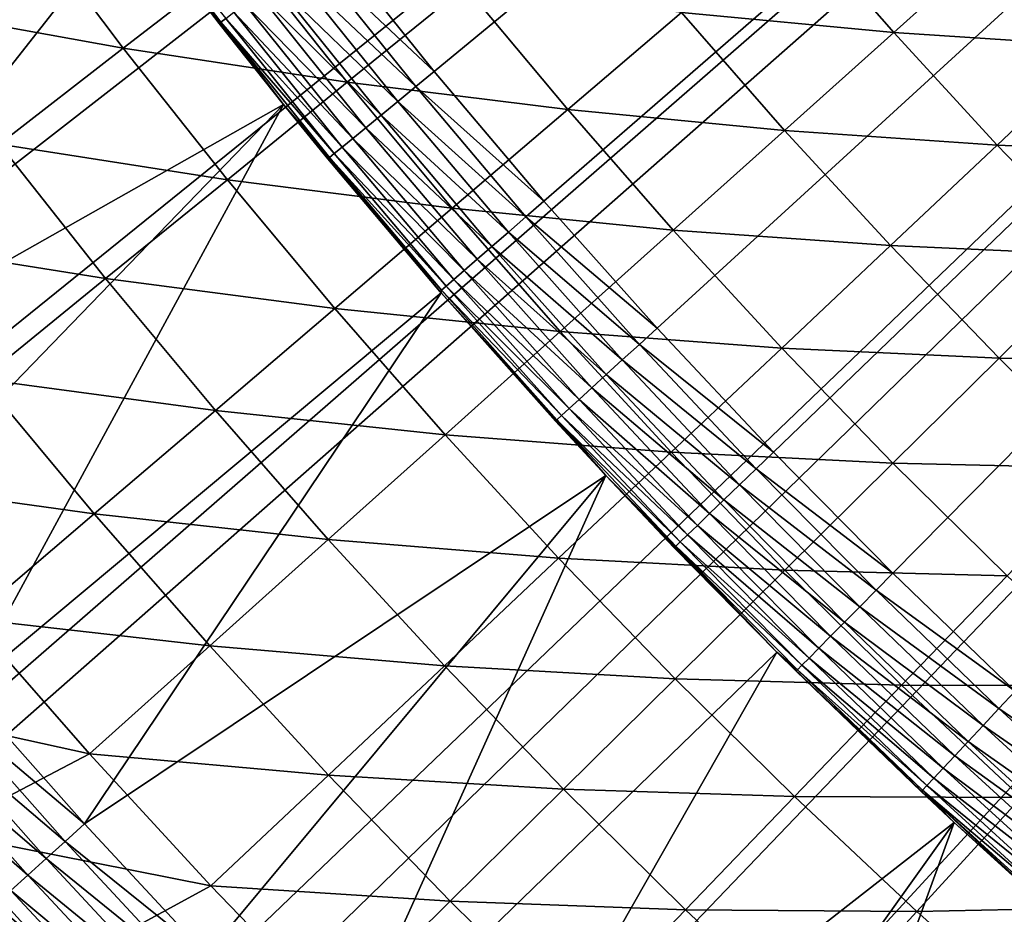
# Model space of a CAD drawing. Extents: x -90 to 290, y -254 to 28.
# Drawn here: x -12 to -10, y -11 to -9 of the extents above; entities that cross this region are included whole.
import ezdxf

# ---------------------------------------------------------------- set-up
doc = ezdxf.new("R2010")
doc.units = 0
doc.layers.add('L2', color=7, linetype='CONTINUOUS')
doc.layers.add('L9', color=7, linetype='CONTINUOUS')

msp = doc.modelspace()

# ---------------------------------------------------------------- linework, layer by layer
at = {"layer": 'L2', "color": 7}
for points in [[(0, 0, 37.1), (-11.15196, -9.188919, 37.1), (-11.38392, -8.899929, 37.1)], [(-10.91267, -9.471865, 37.1), (-11.15196, -9.188919, 37.1), (0, 0, 37.1)], [(0, 0, 37.1), (-10.66619, -9.748583, 37.1), (-10.91267, -9.471865, 37.1)], [(0, 0, 37.1), (-10.4127, -10.01889, 37.1), (-10.66619, -9.748583, 37.1)], [(-10.15237, -10.28261, 37.1), (-10.4127, -10.01889, 37.1), (0, 0, 37.1)], [(0, 0, 37.1), (-9.885352, -10.53956, 37.1), (-10.15237, -10.28261, 37.1)], [(-11.80892, -8.8381, 38.8), (-12.9073, -9.623497, 38.8), (-12.12205, -8.403477, 38.8)], [(-11.61668, -9.081896, 37.34791), (-11.62027, -9.084703, 37.4), (-11.84575, -8.781025, 37.34791)], [(-11.84575, -8.781025, 37.34791), (-11.62027, -9.084703, 37.4), (-11.80892, -8.8381, 37.4)], [(-11.84575, -8.781025, 37.34791), (-11.60602, -9.07356, 37.29739), (-11.61668, -9.081896, 37.34791)], [(-11.80892, -8.8381, 38.8), (-12.67006, -9.933758, 38.8), (-12.9073, -9.623497, 38.8)], [(-11.48021, -9.261065, 38.8), (-12.67006, -9.933758, 38.8), (-11.80892, -8.8381, 38.8)], [(-11.80892, -8.8381, 38.8), (-11.62027, -9.084703, 37.4), (-11.48021, -9.261065, 38.8)], [(-11.80892, -8.8381, 38.8), (-11.80892, -8.8381, 37.4), (-11.62027, -9.084703, 37.4)], [(-12.32503, -9.048944, 43.02449), (-11.82946, -9.138429, 43.2536), (-12.04932, -8.846518, 43.2536)], [(-11.82946, -9.138429, 43.2536), (-11.56299, -8.932581, 43.49047), (-12.04932, -8.846518, 43.2536)], [(-10.6131, -9.060653, 43.987), (-10.15045, -9.103944, 44.24641), (-10.36997, -8.853088, 44.24641)], [(-10.15045, -9.103944, 44.24641), (-9.916944, -8.894513, 44.51305), (-10.36997, -8.853088, 44.24641)], [(-11.42497, -8.932015, 37.10456), (-11.38392, -8.899929, 37.1), (-11.15196, -9.188919, 37.1)], [(-10.15045, -9.103944, 44.24641), (-9.696548, -9.134282, 44.51305), (-9.916944, -8.894513, 44.51305)], [(-9.696548, -9.134282, 44.51305), (-9.472731, -8.923443, 44.7868), (-9.916944, -8.894513, 44.51305)], [(-11.82946, -9.138429, 43.2536), (-11.34117, -9.212578, 43.49047), (-11.56299, -8.932581, 43.49047)], [(-11.34117, -9.212578, 43.49047), (-11.08409, -9.003749, 43.73498), (-11.56299, -8.932581, 43.49047)], [(-11.46476, -8.963126, 37.11809), (-11.42497, -8.932015, 37.10456), (-11.19217, -9.222047, 37.10456)], [(-11.42497, -8.932015, 37.10456), (-11.15196, -9.188919, 37.1), (-11.19217, -9.222047, 37.10456)], [(-11.5021, -8.992316, 37.14019), (-11.46476, -8.963126, 37.11809), (-11.23115, -9.254168, 37.11809)], [(-11.46476, -8.963126, 37.11809), (-11.19217, -9.222047, 37.10456), (-11.23115, -9.254168, 37.11809)], [(-11.53584, -9.0187, 37.17019), (-11.5021, -8.992316, 37.14019), (-11.26773, -9.284305, 37.14019)], [(-11.5021, -8.992316, 37.14019), (-11.23115, -9.254168, 37.11809), (-11.26773, -9.284305, 37.14019)], [(-11.34117, -9.212578, 43.49047), (-10.86068, -9.272017, 43.73498), (-11.08409, -9.003749, 43.73498)], [(-10.86068, -9.272017, 43.73498), (-10.6131, -9.060653, 43.987), (-11.08409, -9.003749, 43.73498)], [(-11.56498, -9.041474, 37.20716), (-11.53584, -9.0187, 37.17019), (-11.30079, -9.311546, 37.17019)], [(-11.53584, -9.0187, 37.17019), (-11.26773, -9.284305, 37.14019), (-11.30079, -9.311546, 37.17019)], [(-12.10014, -9.347534, 43.02449), (-11.82946, -9.138429, 43.2536), (-12.32503, -9.048944, 43.02449)], [(-11.58861, -9.059948, 37.25), (-11.56498, -9.041474, 37.20716), (-11.32932, -9.33506, 37.20716)], [(-11.56498, -9.041474, 37.20716), (-11.30079, -9.311546, 37.17019), (-11.32932, -9.33506, 37.20716)], [(-11.61668, -9.081896, 37.34791), (-11.60602, -9.07356, 37.29739), (-11.36953, -9.368187, 37.29739)], [(-11.60602, -9.07356, 37.29739), (-11.58861, -9.059948, 37.25), (-11.35247, -9.354134, 37.25)], [(-11.60602, -9.07356, 37.29739), (-11.35247, -9.354134, 37.25), (-11.36953, -9.368187, 37.29739)], [(-11.58861, -9.059948, 37.25), (-11.32932, -9.33506, 37.20716), (-11.35247, -9.354134, 37.25)], [(-10.86068, -9.272017, 43.73498), (-10.38843, -9.317391, 43.987), (-10.6131, -9.060653, 43.987)], [(-10.38843, -9.317391, 43.987), (-10.15045, -9.103944, 44.24641), (-10.6131, -9.060653, 43.987)], [(-11.61668, -9.081896, 37.34791), (-11.48021, -9.261065, 37.4), (-11.62027, -9.084703, 37.4)], [(-11.48021, -9.261065, 38.8), (-11.62027, -9.084703, 37.4), (-11.48021, -9.261065, 37.4)], [(-11.37997, -9.376794, 37.34791), (-11.48021, -9.261065, 37.4), (-11.61668, -9.081896, 37.34791)], [(-11.61668, -9.081896, 37.34791), (-11.36953, -9.368187, 37.29739), (-11.37997, -9.376794, 37.34791)], [(-10.38843, -9.317391, 43.987), (-9.924863, -9.349358, 44.24641), (-10.15045, -9.103944, 44.24641)], [(-9.924863, -9.349358, 44.24641), (-9.696548, -9.134282, 44.51305), (-10.15045, -9.103944, 44.24641)], [(-12.10014, -9.347534, 43.02449), (-11.60253, -9.424878, 43.2536), (-11.82946, -9.138429, 43.2536)], [(-11.60253, -9.424878, 43.2536), (-11.34117, -9.212578, 43.49047), (-11.82946, -9.138429, 43.2536)], [(-9.924863, -9.349358, 44.24641), (-9.470356, -9.368591, 44.51305), (-9.696548, -9.134282, 44.51305)], [(-11.19217, -9.222047, 37.10456), (-11.15196, -9.188919, 37.1), (-10.91267, -9.471865, 37.1)], [(-11.60253, -9.424878, 43.2536), (-11.11258, -9.487068, 43.49047), (-11.34117, -9.212578, 43.49047)], [(-11.11258, -9.487068, 43.49047), (-10.86068, -9.272017, 43.73498), (-11.34117, -9.212578, 43.49047)], [(-11.23115, -9.254168, 37.11809), (-11.19217, -9.222047, 37.10456), (-10.95201, -9.506013, 37.10456)], [(-11.19217, -9.222047, 37.10456), (-10.91267, -9.471865, 37.1), (-10.95201, -9.506013, 37.10456)], [(-11.48021, -9.261065, 38.8), (-12.42537, -10.23817, 38.8), (-12.67006, -9.933758, 38.8)], [(-11.48021, -9.261065, 38.8), (-12.17337, -10.53656, 38.8), (-12.42537, -10.23817, 38.8)], [(-11.13636, -9.671816, 38.8), (-12.17337, -10.53656, 38.8), (-11.48021, -9.261065, 38.8)], [(-11.37997, -9.376794, 37.34791), (-11.38349, -9.379692, 37.4), (-11.48021, -9.261065, 37.4)], [(-11.13923, -9.668513, 37.4), (-11.13636, -9.671816, 38.8), (-11.48021, -9.261065, 38.8)], [(-11.13923, -9.668513, 37.4), (-11.48021, -9.261065, 38.8), (-11.38349, -9.379692, 37.4)], [(-11.48021, -9.261065, 38.8), (-11.48021, -9.261065, 37.4), (-11.38349, -9.379692, 37.4)], [(-11.26773, -9.284305, 37.14019), (-11.23115, -9.254168, 37.11809), (-10.99015, -9.539123, 37.11809)], [(-11.23115, -9.254168, 37.11809), (-10.95201, -9.506013, 37.10456), (-10.99015, -9.539123, 37.11809)], [(-11.30079, -9.311546, 37.17019), (-11.26773, -9.284305, 37.14019), (-11.02595, -9.570189, 37.14019)], [(-11.26773, -9.284305, 37.14019), (-10.99015, -9.539123, 37.11809), (-11.02595, -9.570189, 37.14019)], [(-11.11258, -9.487068, 43.49047), (-10.63077, -9.534744, 43.73498), (-10.86068, -9.272017, 43.73498)], [(-10.63077, -9.534744, 43.73498), (-10.38843, -9.317391, 43.987), (-10.86068, -9.272017, 43.73498)], [(-11.32932, -9.33506, 37.20716), (-11.30079, -9.311546, 37.17019), (-11.0583, -9.598269, 37.17019)], [(-11.30079, -9.311546, 37.17019), (-11.02595, -9.570189, 37.14019), (-11.0583, -9.598269, 37.17019)], [(-10.63077, -9.534744, 43.73498), (-10.15756, -9.56856, 43.987), (-10.38843, -9.317391, 43.987)], [(-10.15756, -9.56856, 43.987), (-9.924863, -9.349358, 44.24641), (-10.38843, -9.317391, 43.987)], [(-12.3749, -9.559788, 42.80326), (-11.86802, -9.640538, 43.02449), (-12.10014, -9.347534, 43.02449)], [(-11.86802, -9.640538, 43.02449), (-11.60253, -9.424878, 43.2536), (-12.10014, -9.347534, 43.02449)], [(-11.36953, -9.368187, 37.29739), (-11.35247, -9.354134, 37.25), (-11.10887, -9.642168, 37.25)], [(-11.35247, -9.354134, 37.25), (-11.32932, -9.33506, 37.20716), (-11.08622, -9.622506, 37.20716)], [(-11.35247, -9.354134, 37.25), (-11.08622, -9.622506, 37.20716), (-11.10887, -9.642168, 37.25)], [(-11.32932, -9.33506, 37.20716), (-11.0583, -9.598269, 37.17019), (-11.08622, -9.622506, 37.20716)], [(-10.15756, -9.56856, 43.987), (-9.693346, -9.589185, 44.24641), (-9.924863, -9.349358, 44.24641)], [(-9.693346, -9.589185, 44.24641), (-9.470356, -9.368591, 44.51305), (-9.924863, -9.349358, 44.24641)], [(-11.13578, -9.665526, 37.34791), (-11.38349, -9.379692, 37.4), (-11.37997, -9.376794, 37.34791)], [(-11.37997, -9.376794, 37.34791), (-11.36953, -9.368187, 37.29739), (-11.12556, -9.656654, 37.29739)], [(-11.37997, -9.376794, 37.34791), (-11.12556, -9.656654, 37.29739), (-11.13578, -9.665526, 37.34791)], [(-11.36953, -9.368187, 37.29739), (-11.10887, -9.642168, 37.25), (-11.12556, -9.656654, 37.29739)], [(-11.13578, -9.665526, 37.34791), (-11.13923, -9.668513, 37.4), (-11.38349, -9.379692, 37.4)], [(-11.86802, -9.640538, 43.02449), (-11.36866, -9.705694, 43.2536), (-11.60253, -9.424878, 43.2536)], [(-11.36866, -9.705694, 43.2536), (-11.11258, -9.487068, 43.49047), (-11.60253, -9.424878, 43.2536)], [(-10.95201, -9.506013, 37.10456), (-10.91267, -9.471865, 37.1), (-10.66619, -9.748583, 37.1)], [(-11.36866, -9.705694, 43.2536), (-10.87734, -9.755888, 43.49047), (-11.11258, -9.487068, 43.49047)], [(-10.87734, -9.755888, 43.49047), (-10.63077, -9.534744, 43.73498), (-11.11258, -9.487068, 43.49047)], [(-10.99015, -9.539123, 37.11809), (-10.95201, -9.506013, 37.10456), (-10.70464, -9.783727, 37.10456)], [(-10.95201, -9.506013, 37.10456), (-10.66619, -9.748583, 37.1), (-10.70464, -9.783727, 37.10456)], [(-11.02595, -9.570189, 37.14019), (-10.99015, -9.539123, 37.11809), (-10.74193, -9.817805, 37.11809)], [(-10.99015, -9.539123, 37.11809), (-10.70464, -9.783727, 37.10456), (-10.74193, -9.817805, 37.11809)], [(-10.87734, -9.755888, 43.49047), (-10.39451, -9.791772, 43.73498), (-10.63077, -9.534744, 43.73498)], [(-10.39451, -9.791772, 43.73498), (-10.15756, -9.56856, 43.987), (-10.63077, -9.534744, 43.73498)], [(-12.1375, -9.859446, 42.80326), (-11.86802, -9.640538, 43.02449), (-12.3749, -9.559788, 42.80326)], [(-11.0583, -9.598269, 37.17019), (-11.02595, -9.570189, 37.14019), (-10.77691, -9.849779, 37.14019)], [(-11.02595, -9.570189, 37.14019), (-10.74193, -9.817805, 37.11809), (-10.77691, -9.849779, 37.14019)], [(-10.39451, -9.791772, 43.73498), (-9.920613, -9.814009, 43.987), (-10.15756, -9.56856, 43.987)], [(-9.920613, -9.814009, 43.987), (-9.693346, -9.589185, 44.24641), (-10.15756, -9.56856, 43.987)], [(-9.920613, -9.814009, 43.987), (-9.456034, -9.823281, 44.24641), (-9.693346, -9.589185, 44.24641)], [(-11.08622, -9.622506, 37.20716), (-11.0583, -9.598269, 37.17019), (-10.80853, -9.878678, 37.17019)], [(-11.0583, -9.598269, 37.17019), (-10.77691, -9.849779, 37.14019), (-10.80853, -9.878678, 37.17019)], [(-11.10887, -9.642168, 37.25), (-11.08622, -9.622506, 37.20716), (-10.83583, -9.903625, 37.20716)], [(-11.08622, -9.622506, 37.20716), (-10.80853, -9.878678, 37.17019), (-10.83583, -9.903625, 37.20716)], [(-12.1375, -9.859446, 42.80326), (-11.6288, -9.92778, 43.02449), (-11.86802, -9.640538, 43.02449)], [(-11.6288, -9.92778, 43.02449), (-11.36866, -9.705694, 43.2536), (-11.86802, -9.640538, 43.02449)], [(-11.12556, -9.656654, 37.29739), (-11.10887, -9.642168, 37.25), (-10.85797, -9.92386, 37.25)], [(-11.10887, -9.642168, 37.25), (-10.83583, -9.903625, 37.20716), (-10.85797, -9.92386, 37.25)], [(-11.13636, -9.671816, 38.8), (-11.9142, -10.82875, 38.8), (-12.17337, -10.53656, 38.8)], [(-10.77782, -10.06981, 38.8), (-11.9142, -10.82875, 38.8), (-11.13636, -9.671816, 38.8)], [(-11.13636, -9.671816, 37.4), (-11.13923, -9.668513, 37.4), (-11.13578, -9.665526, 37.34791)], [(-11.13636, -9.671816, 37.4), (-11.13636, -9.671816, 38.8), (-11.13923, -9.668513, 37.4)], [(-10.88427, -9.9479, 37.34791), (-11.13636, -9.671816, 37.4), (-11.13578, -9.665526, 37.34791)], [(-10.88427, -9.9479, 37.34791), (-10.88763, -9.950976, 37.4), (-11.13636, -9.671816, 37.4)], [(-10.88763, -9.950976, 37.4), (-10.77782, -10.06981, 38.8), (-11.13636, -9.671816, 38.8)], [(-10.88763, -9.950976, 37.4), (-11.13636, -9.671816, 38.8), (-11.13636, -9.671816, 37.4)], [(-11.13578, -9.665526, 37.34791), (-11.12556, -9.656654, 37.29739), (-10.87428, -9.93877, 37.29739)], [(-11.13578, -9.665526, 37.34791), (-10.87428, -9.93877, 37.29739), (-10.88427, -9.9479, 37.34791)], [(-11.12556, -9.656654, 37.29739), (-10.85797, -9.92386, 37.25), (-10.87428, -9.93877, 37.29739)], [(-11.6288, -9.92778, 43.02449), (-11.128, -9.980709, 43.2536), (-11.36866, -9.705694, 43.2536)], [(-11.128, -9.980709, 43.2536), (-10.87734, -9.755888, 43.49047), (-11.36866, -9.705694, 43.2536)], [(-11.128, -9.980709, 43.2536), (-10.6356, -10.01888, 43.49047), (-10.87734, -9.755888, 43.49047)], [(-10.6356, -10.01888, 43.49047), (-10.39451, -9.791772, 43.73498), (-10.87734, -9.755888, 43.49047)], [(-10.70464, -9.783727, 37.10456), (-10.66619, -9.748583, 37.1), (-10.4127, -10.01889, 37.1)], [(-10.74193, -9.817805, 37.11809), (-10.70464, -9.783727, 37.10456), (-10.45024, -10.05501, 37.10456)], [(-10.70464, -9.783727, 37.10456), (-10.4127, -10.01889, 37.1), (-10.45024, -10.05501, 37.10456)], [(-10.6356, -10.01888, 43.49047), (-10.15204, -10.04295, 43.73498), (-10.39451, -9.791772, 43.73498)], [(-10.15204, -10.04295, 43.73498), (-9.920613, -9.814009, 43.987), (-10.39451, -9.791772, 43.73498)], [(-10.77691, -9.849779, 37.14019), (-10.74193, -9.817805, 37.11809), (-10.48664, -10.09003, 37.11809)], [(-10.74193, -9.817805, 37.11809), (-10.45024, -10.05501, 37.10456), (-10.48664, -10.09003, 37.11809)], [(-10.15204, -10.04295, 43.73498), (-9.677737, -10.05359, 43.987), (-9.920613, -9.814009, 43.987)], [(-9.677737, -10.05359, 43.987), (-9.456034, -9.823281, 44.24641), (-9.920613, -9.814009, 43.987)], [(-12.41085, -10.08149, 42.59003), (-11.89285, -10.15321, 42.80326), (-12.1375, -9.859446, 42.80326)], [(-11.89285, -10.15321, 42.80326), (-11.6288, -9.92778, 43.02449), (-12.1375, -9.859446, 42.80326)], [(-10.80853, -9.878678, 37.17019), (-10.77691, -9.849779, 37.14019), (-10.52079, -10.12289, 37.14019)], [(-10.77691, -9.849779, 37.14019), (-10.48664, -10.09003, 37.11809), (-10.52079, -10.12289, 37.14019)], [(-10.83583, -9.903625, 37.20716), (-10.80853, -9.878678, 37.17019), (-10.55166, -10.15259, 37.17019)], [(-10.80853, -9.878678, 37.17019), (-10.52079, -10.12289, 37.14019), (-10.55166, -10.15259, 37.17019)], [(-10.85797, -9.92386, 37.25), (-10.83583, -9.903625, 37.20716), (-10.57831, -10.17823, 37.20716)], [(-10.83583, -9.903625, 37.20716), (-10.55166, -10.15259, 37.17019), (-10.57831, -10.17823, 37.20716)], [(-11.89285, -10.15321, 42.80326), (-11.38263, -10.20909, 43.02449), (-11.6288, -9.92778, 43.02449)], [(-11.38263, -10.20909, 43.02449), (-11.128, -9.980709, 43.2536), (-11.6288, -9.92778, 43.02449)], [(-10.87428, -9.93877, 37.29739), (-10.85797, -9.92386, 37.25), (-10.59992, -10.19903, 37.25)], [(-10.85797, -9.92386, 37.25), (-10.57831, -10.17823, 37.20716), (-10.59992, -10.19903, 37.25)], [(-10.77782, -10.06981, 37.4), (-10.88763, -9.950976, 37.4), (-10.88427, -9.9479, 37.34791)], [(-10.77782, -10.06981, 37.4), (-10.77782, -10.06981, 38.8), (-10.88763, -9.950976, 37.4)], [(-10.88427, -9.9479, 37.34791), (-10.87428, -9.93877, 37.29739), (-10.61585, -10.21435, 37.29739)], [(-10.77782, -10.06981, 37.4), (-10.88427, -9.9479, 37.34791), (-10.6256, -10.22373, 37.34791)], [(-10.88427, -9.9479, 37.34791), (-10.61585, -10.21435, 37.29739), (-10.6256, -10.22373, 37.34791)], [(-10.87428, -9.93877, 37.29739), (-10.59992, -10.19903, 37.25), (-10.61585, -10.21435, 37.29739)], [(-11.38263, -10.20909, 43.02449), (-10.88069, -10.24976, 43.2536), (-11.128, -9.980709, 43.2536)], [(-10.88069, -10.24976, 43.2536), (-10.6356, -10.01888, 43.49047), (-11.128, -9.980709, 43.2536)], [(-10.88069, -10.24976, 43.2536), (-10.3875, -10.27588, 43.49047), (-10.6356, -10.01888, 43.49047)], [(-10.3875, -10.27588, 43.49047), (-10.15204, -10.04295, 43.73498), (-10.6356, -10.01888, 43.49047)], [(-10.45024, -10.05501, 37.10456), (-10.4127, -10.01889, 37.1), (-10.15237, -10.28261, 37.1)], [(-10.48664, -10.09003, 37.11809), (-10.45024, -10.05501, 37.10456), (-10.18897, -10.31968, 37.10456)], [(-10.45024, -10.05501, 37.10456), (-10.15237, -10.28261, 37.1), (-10.18897, -10.31968, 37.10456)], [(-10.3875, -10.27588, 43.49047), (-9.903496, -10.28812, 43.73498), (-10.15204, -10.04295, 43.73498)], [(-9.903496, -10.28812, 43.73498), (-9.677737, -10.05359, 43.987), (-10.15204, -10.04295, 43.73498)], [(-12.16069, -10.38187, 42.59003), (-11.89285, -10.15321, 42.80326), (-12.41085, -10.08149, 42.59003)], [(-10.77782, -10.06981, 38.8), (-11.64802, -11.11457, 38.8), (-11.9142, -10.82875, 38.8)], [(-11.37499, -11.39384, 38.8), (-11.64802, -11.11457, 38.8), (-10.77782, -10.06981, 38.8)], [(-10.40507, -10.45452, 38.8), (-11.37499, -11.39384, 38.8), (-10.77782, -10.06981, 38.8)], [(-10.6256, -10.22373, 37.34791), (-10.62888, -10.22689, 37.4), (-10.77782, -10.06981, 37.4)], [(-10.62888, -10.22689, 37.4), (-10.40507, -10.45452, 38.8), (-10.77782, -10.06981, 38.8)], [(-10.62888, -10.22689, 37.4), (-10.77782, -10.06981, 38.8), (-10.77782, -10.06981, 37.4)], [(-10.52079, -10.12289, 37.14019), (-10.48664, -10.09003, 37.11809), (-10.22446, -10.35562, 37.11809)], [(-10.48664, -10.09003, 37.11809), (-10.18897, -10.31968, 37.10456), (-10.22446, -10.35562, 37.11809)], [(-10.55166, -10.15259, 37.17019), (-10.52079, -10.12289, 37.14019), (-10.25775, -10.38935, 37.14019)], [(-10.52079, -10.12289, 37.14019), (-10.22446, -10.35562, 37.11809), (-10.25775, -10.38935, 37.14019)], [(-12.16069, -10.38187, 42.59003), (-11.6411, -10.4409, 42.80326), (-11.89285, -10.15321, 42.80326)], [(-11.6411, -10.4409, 42.80326), (-11.38263, -10.20909, 43.02449), (-11.89285, -10.15321, 42.80326)], [(-10.57831, -10.17823, 37.20716), (-10.55166, -10.15259, 37.17019), (-10.28785, -10.41983, 37.17019)], [(-10.55166, -10.15259, 37.17019), (-10.25775, -10.38935, 37.14019), (-10.28785, -10.41983, 37.17019)], [(-10.59992, -10.19903, 37.25), (-10.57831, -10.17823, 37.20716), (-10.31383, -10.44614, 37.20716)], [(-10.57831, -10.17823, 37.20716), (-10.28785, -10.41983, 37.17019), (-10.31383, -10.44614, 37.20716)], [(-11.6411, -10.4409, 42.80326), (-11.12966, -10.48429, 43.02449), (-11.38263, -10.20909, 43.02449)], [(-11.12966, -10.48429, 43.02449), (-10.88069, -10.24976, 43.2536), (-11.38263, -10.20909, 43.02449)], [(-10.61585, -10.21435, 37.29739), (-10.59992, -10.19903, 37.25), (-10.3349, -10.46748, 37.25)], [(-10.59992, -10.19903, 37.25), (-10.31383, -10.44614, 37.20716), (-10.3349, -10.46748, 37.25)], [(-10.6256, -10.22373, 37.34791), (-10.40507, -10.45452, 37.4), (-10.62888, -10.22689, 37.4)], [(-10.40507, -10.45452, 37.4), (-10.40507, -10.45452, 38.8), (-10.62888, -10.22689, 37.4)], [(-10.6256, -10.22373, 37.34791), (-10.61585, -10.21435, 37.29739), (-10.35043, -10.48321, 37.29739)], [(-10.35994, -10.49284, 37.34791), (-10.40507, -10.45452, 37.4), (-10.6256, -10.22373, 37.34791)], [(-10.6256, -10.22373, 37.34791), (-10.35043, -10.48321, 37.29739), (-10.35994, -10.49284, 37.34791)], [(-10.61585, -10.21435, 37.29739), (-10.3349, -10.46748, 37.25), (-10.35043, -10.48321, 37.29739)], [(-11.12966, -10.48429, 43.02449), (-10.62687, -10.51268, 43.2536), (-10.88069, -10.24976, 43.2536)], [(-10.62687, -10.51268, 43.2536), (-10.3875, -10.27588, 43.49047), (-10.88069, -10.24976, 43.2536)], [(-10.62687, -10.51268, 43.2536), (-10.13319, -10.52674, 43.49047), (-10.3875, -10.27588, 43.49047)], [(-10.13319, -10.52674, 43.49047), (-9.903496, -10.28812, 43.73498), (-10.3875, -10.27588, 43.49047)], [(-10.18897, -10.31968, 37.10456), (-10.15237, -10.28261, 37.1), (-9.885352, -10.53956, 37.1)], [(-10.13319, -10.52674, 43.49047), (-9.649035, -10.52714, 43.73498), (-9.903496, -10.28812, 43.73498)], [(-10.22446, -10.35562, 37.11809), (-10.18897, -10.31968, 37.10456), (-9.920991, -10.57756, 37.10456)], [(-10.18897, -10.31968, 37.10456), (-9.885352, -10.53956, 37.1), (-9.920991, -10.57756, 37.10456)], [(-10.25775, -10.38935, 37.14019), (-10.22446, -10.35562, 37.11809), (-9.955546, -10.6144, 37.11809)], [(-10.22446, -10.35562, 37.11809), (-9.920991, -10.57756, 37.10456), (-9.955546, -10.6144, 37.11809)], [(-12.16069, -10.38187, 42.59003), (-12.48859, -10.54717, 42.38492), (-11.90326, -10.67604, 42.59003)], [(-11.90326, -10.67604, 42.59003), (-11.6411, -10.4409, 42.80326), (-12.16069, -10.38187, 42.59003)], [(-10.28785, -10.41983, 37.17019), (-10.25775, -10.38935, 37.14019), (-9.987968, -10.64897, 37.14019)], [(-10.25775, -10.38935, 37.14019), (-9.955546, -10.6144, 37.11809), (-9.987968, -10.64897, 37.14019)], [(-10.31383, -10.44614, 37.20716), (-10.28785, -10.41983, 37.17019), (-10.01727, -10.68021, 37.17019)], [(-10.28785, -10.41983, 37.17019), (-9.987968, -10.64897, 37.14019), (-10.01727, -10.68021, 37.17019)], [(-11.90326, -10.67604, 42.59003), (-11.38238, -10.72236, 42.80326), (-11.6411, -10.4409, 42.80326)], [(-11.38238, -10.72236, 42.80326), (-11.12966, -10.48429, 43.02449), (-11.6411, -10.4409, 42.80326)], [(-10.3349, -10.46748, 37.25), (-10.31383, -10.44614, 37.20716), (-10.04257, -10.70718, 37.20716)], [(-10.31383, -10.44614, 37.20716), (-10.01727, -10.68021, 37.17019), (-10.04257, -10.70718, 37.20716)], [(-10.40507, -10.45452, 38.8), (-11.09526, -11.66642, 38.8), (-11.37499, -11.39384, 38.8)], [(-10.01859, -10.82545, 38.8), (-11.09526, -11.66642, 38.8), (-10.40507, -10.45452, 38.8)], [(-10.35994, -10.49284, 37.34791), (-10.36314, -10.49609, 37.4), (-10.40507, -10.45452, 37.4)], [(-10.40507, -10.45452, 37.4), (-10.36314, -10.49609, 37.4), (-10.40507, -10.45452, 38.8)], [(-10.40507, -10.45452, 38.8), (-10.36314, -10.49609, 37.4), (-10.09058, -10.75837, 37.4)], [(-10.40507, -10.45452, 38.8), (-10.09058, -10.75837, 37.4), (-10.01859, -10.82545, 38.8)], [(-10.35043, -10.48321, 37.29739), (-10.3349, -10.46748, 37.25), (-10.06309, -10.72906, 37.25)], [(-10.3349, -10.46748, 37.25), (-10.04257, -10.70718, 37.20716), (-10.06309, -10.72906, 37.25)], [(-11.38238, -10.72236, 42.80326), (-10.87004, -10.75323, 43.02449), (-11.12966, -10.48429, 43.02449)], [(-10.87004, -10.75323, 43.02449), (-10.62687, -10.51268, 43.2536), (-11.12966, -10.48429, 43.02449)], [(-10.08747, -10.75505, 37.34791), (-10.36314, -10.49609, 37.4), (-10.35994, -10.49284, 37.34791)], [(-10.35994, -10.49284, 37.34791), (-10.35043, -10.48321, 37.29739), (-10.07821, -10.74518, 37.29739)], [(-10.35994, -10.49284, 37.34791), (-10.07821, -10.74518, 37.29739), (-10.08747, -10.75505, 37.34791)], [(-10.35043, -10.48321, 37.29739), (-10.06309, -10.72906, 37.25), (-10.07821, -10.74518, 37.29739)], [(-10.87004, -10.75323, 43.02449), (-10.36671, -10.76932, 43.2536), (-10.62687, -10.51268, 43.2536)], [(-10.36671, -10.76932, 43.2536), (-10.13319, -10.52674, 43.49047), (-10.62687, -10.51268, 43.2536)], [(-10.08747, -10.75505, 37.34791), (-10.09058, -10.75837, 37.4), (-10.36314, -10.49609, 37.4)], [(-10.36671, -10.76932, 43.2536), (-9.872831, -10.77131, 43.49047), (-10.13319, -10.52674, 43.49047)], [(-9.872831, -10.77131, 43.49047), (-9.649035, -10.52714, 43.73498), (-10.13319, -10.52674, 43.49047)], [(-11.90326, -10.67604, 42.59003), (-12.48859, -10.54717, 42.38492), (-12.22907, -10.847, 42.38492)], [(-11.9142, -10.82875, 38.8), (-12.21641, -10.57382, 38.80407), (-12.17337, -10.53656, 38.8)], [(-9.920991, -10.57756, 37.10456), (-9.885352, -10.53956, 37.1), (-9.611838, -10.78958, 37.1)], [(-11.95632, -10.86704, 38.80407), (-12.25857, -10.61031, 38.8162), (-12.21641, -10.57382, 38.80407)], [(-11.9142, -10.82875, 38.8), (-11.95632, -10.86704, 38.80407), (-12.21641, -10.57382, 38.80407)], [(-9.955546, -10.6144, 37.11809), (-9.920991, -10.57756, 37.10456), (-9.646489, -10.82848, 37.10456)], [(-9.920991, -10.57756, 37.10456), (-9.611838, -10.78958, 37.1), (-9.646489, -10.82848, 37.10456)], [(-11.99759, -10.90455, 38.8162), (-12.29901, -10.64531, 38.83615), (-12.25857, -10.61031, 38.8162)], [(-11.95632, -10.86704, 38.80407), (-11.99759, -10.90455, 38.8162), (-12.25857, -10.61031, 38.8162)], [(-9.987968, -10.64897, 37.14019), (-9.955546, -10.6144, 37.11809), (-9.680089, -10.8662, 37.11809)], [(-9.955546, -10.6144, 37.11809), (-9.646489, -10.82848, 37.10456), (-9.680089, -10.8662, 37.11809)], [(-12.03716, -10.94051, 38.83615), (-12.33688, -10.67809, 38.8635), (-12.29901, -10.64531, 38.83615)], [(-11.99759, -10.90455, 38.8162), (-12.03716, -10.94051, 38.83615), (-12.29901, -10.64531, 38.83615)], [(-10.01727, -10.68021, 37.17019), (-9.987968, -10.64897, 37.14019), (-9.711614, -10.90158, 37.14019)], [(-9.987968, -10.64897, 37.14019), (-9.680089, -10.8662, 37.11809), (-9.711614, -10.90158, 37.14019)], [(-12.03716, -10.94051, 38.83615), (-12.07423, -10.9742, 38.8635), (-12.33688, -10.67809, 38.8635)], [(-11.90326, -10.67604, 42.59003), (-12.22907, -10.847, 42.38492), (-11.63872, -10.96383, 42.59003)], [(-11.63872, -10.96383, 42.59003), (-11.38238, -10.72236, 42.80326), (-11.90326, -10.67604, 42.59003)], [(-10.04257, -10.70718, 37.20716), (-10.01727, -10.68021, 37.17019), (-9.740108, -10.93357, 37.17019)], [(-10.01727, -10.68021, 37.17019), (-9.711614, -10.90158, 37.14019), (-9.740108, -10.93357, 37.17019)], [(-10.06309, -10.72906, 37.25), (-10.04257, -10.70718, 37.20716), (-9.764704, -10.96118, 37.20716)], [(-10.04257, -10.70718, 37.20716), (-9.740108, -10.93357, 37.17019), (-9.764704, -10.96118, 37.20716)], [(-11.63872, -10.96383, 42.59003), (-11.11686, -10.99741, 42.80326), (-11.38238, -10.72236, 42.80326)], [(-11.11686, -10.99741, 42.80326), (-10.87004, -10.75323, 43.02449), (-11.38238, -10.72236, 42.80326)], [(-10.07821, -10.74518, 37.29739), (-10.06309, -10.72906, 37.25), (-9.784656, -10.98358, 37.25)], [(-10.06309, -10.72906, 37.25), (-9.764704, -10.96118, 37.20716), (-9.784656, -10.98358, 37.25)], [(-10.08747, -10.75505, 37.34791), (-10.07821, -10.74518, 37.29739), (-9.799356, -11.00008, 37.29739)], [(-10.07821, -10.74518, 37.29739), (-9.784656, -10.98358, 37.25), (-9.799356, -11.00008, 37.29739)], [(-11.11686, -10.99741, 42.80326), (-10.60392, -11.01575, 43.02449), (-10.87004, -10.75323, 43.02449)], [(-10.60392, -11.01575, 43.02449), (-10.36671, -10.76932, 43.2536), (-10.87004, -10.75323, 43.02449)], [(-10.60392, -11.01575, 43.02449), (-10.10035, -11.01953, 43.2536), (-10.36671, -10.76932, 43.2536)], [(-10.10035, -11.01953, 43.2536), (-9.872831, -10.77131, 43.49047), (-10.36671, -10.76932, 43.2536)], [(-10.10035, -11.01953, 43.2536), (-9.606568, -11.00944, 43.49047), (-9.872831, -10.77131, 43.49047)], [(-10.01859, -10.82545, 37.4), (-10.09058, -10.75837, 37.4), (-10.08747, -10.75505, 37.34791)], [(-10.01859, -10.82545, 38.8), (-10.09058, -10.75837, 37.4), (-10.01859, -10.82545, 37.4)], [(-9.808359, -11.01018, 37.34791), (-9.811391, -11.01359, 37.4), (-10.08747, -10.75505, 37.34791)], [(-10.08747, -10.75505, 37.34791), (-9.811391, -11.01359, 37.4), (-10.01859, -10.82545, 37.4)], [(-10.08747, -10.75505, 37.34791), (-9.799356, -11.00008, 37.29739), (-9.808359, -11.01018, 37.34791)], [(-11.64802, -11.11457, 38.8), (-11.95632, -10.86704, 38.80407), (-11.9142, -10.82875, 38.8)], [(-10.01859, -10.82545, 38.8), (-10.809, -11.93212, 38.8), (-11.09526, -11.66642, 38.8)], [(-10.01859, -10.82545, 38.8), (-10.51638, -12.1908, 38.8), (-10.809, -11.93212, 38.8)], [(-9.618904, -11.18209, 38.8), (-10.51638, -12.1908, 38.8), (-10.01859, -10.82545, 38.8)], [(-10.01859, -10.82545, 38.8), (-9.811391, -11.01359, 37.4), (-9.618904, -11.18209, 38.8)], [(-10.01859, -10.82545, 38.8), (-10.01859, -10.82545, 37.4), (-9.811391, -11.01359, 37.4)], [(-11.99438, -11.17028, 42.35507), (-12.22907, -10.847, 42.38492), (-12.26181, -10.87604, 42.35507)], [(-11.63872, -10.96383, 42.59003), (-12.22907, -10.847, 42.38492), (-11.96236, -11.14045, 42.38492)], [(-11.99438, -11.17028, 42.35507), (-11.96236, -11.14045, 42.38492), (-12.22907, -10.847, 42.38492)], [(-12.26181, -10.87604, 42.35507), (-12.29011, -10.90114, 42.318), (-12.02206, -11.19606, 42.318)], [(-12.26181, -10.87604, 42.35507), (-12.02206, -11.19606, 42.318), (-11.99438, -11.17028, 42.35507)], [(-11.6892, -11.15387, 38.80407), (-11.99759, -10.90455, 38.8162), (-11.95632, -10.86704, 38.80407)], [(-11.64802, -11.11457, 38.8), (-11.6892, -11.15387, 38.80407), (-11.95632, -10.86704, 38.80407)], [(-12.29011, -10.90114, 42.318), (-12.31309, -10.92153, 42.27486), (-12.04454, -11.21699, 42.27486)], [(-12.31309, -10.92153, 42.27486), (-12.06112, -11.23243, 42.22698), (-12.04454, -11.21699, 42.27486)], [(-12.29011, -10.90114, 42.318), (-12.04454, -11.21699, 42.27486), (-12.02206, -11.19606, 42.318)], [(-11.72955, -11.19237, 38.8162), (-12.03716, -10.94051, 38.83615), (-11.99759, -10.90455, 38.8162)], [(-11.6892, -11.15387, 38.80407), (-11.72955, -11.19237, 38.8162), (-11.99759, -10.90455, 38.8162)], [(-11.76824, -11.22928, 38.83615), (-12.07423, -10.9742, 38.8635), (-12.03716, -10.94051, 38.83615)], [(-11.72955, -11.19237, 38.8162), (-11.76824, -11.22928, 38.83615), (-12.03716, -10.94051, 38.83615)], [(-11.63872, -10.96383, 42.59003), (-11.96236, -11.14045, 42.38492), (-11.36722, -11.24507, 42.59003)], [(-11.36722, -11.24507, 42.59003), (-11.11686, -10.99741, 42.80326), (-11.63872, -10.96383, 42.59003)], [(-11.80448, -11.26386, 38.8635), (-12.10804, -11.00493, 38.8977), (-12.07423, -10.9742, 38.8635)], [(-11.76824, -11.22928, 38.83615), (-11.80448, -11.26386, 38.8635), (-12.07423, -10.9742, 38.8635)], [(-11.83753, -11.2954, 38.8977), (-12.1379, -11.03208, 38.93806), (-12.10804, -11.00493, 38.8977)], [(-11.80448, -11.26386, 38.8635), (-11.83753, -11.2954, 38.8977), (-12.10804, -11.00493, 38.8977)], [(-11.36722, -11.24507, 42.59003), (-10.8447, -11.26588, 42.80326), (-11.11686, -10.99741, 42.80326)], [(-10.8447, -11.26588, 42.80326), (-10.60392, -11.01575, 43.02449), (-11.11686, -10.99741, 42.80326)], [(-10.8447, -11.26588, 42.80326), (-10.33146, -11.27168, 43.02449), (-10.60392, -11.01575, 43.02449)], [(-10.33146, -11.27168, 43.02449), (-10.10035, -11.01953, 43.2536), (-10.60392, -11.01575, 43.02449)], [(-10.33146, -11.27168, 43.02449), (-9.827947, -11.26314, 43.2536), (-10.10035, -11.01953, 43.2536)], [(-9.827947, -11.26314, 43.2536), (-9.606568, -11.00944, 43.49047), (-10.10035, -11.01953, 43.2536)]]:
    msp.add_3dface(points, dxfattribs=at)
at = {"layer": 'L9', "color": 7}
for points in [[(0, 0, -72.5), (-25.92913, -9.161345, -72.5), (-26.29459, -8.052627, -72.5)], [(-25.51695, -10.25355, -72.5), (-25.92913, -9.161345, -72.5), (0, 0, -72.5)], [(0, 0, -72.5), (-25.05878, -11.32728, -72.5), (-25.51695, -10.25355, -72.5)], [(0, 0, -72.5), (-24.55546, -12.3806, -72.5), (-25.05878, -11.32728, -72.5)], [(-24.00789, -13.41161, -72.5), (-24.55546, -12.3806, -72.5), (0, 0, -72.5)], [(0, 0, -72.5), (-23.41705, -14.41845, -72.5), (-24.00789, -13.41161, -72.5)], [(0, 0, -72.5), (-22.78402, -15.39931, -72.5), (-23.41705, -14.41845, -72.5)], [(-22.10992, -16.35241, -72.5), (-22.78402, -15.39931, -72.5), (0, 0, -72.5)], [(0, 0, -72.5), (-21.39598, -17.27605, -72.5), (-22.10992, -16.35241, -72.5)], [(0, 0, -72.5), (-20.64349, -18.16856, -72.5), (-21.39598, -17.27605, -72.5)], [(-19.85379, -19.02832, -72.5), (-20.64349, -18.16856, -72.5), (0, 0, -72.5)], [(0, 0, -72.5), (-19.02832, -19.85379, -72.5), (-19.85379, -19.02832, -72.5)], [(0, 0, -72.5), (-18.16856, -20.64349, -72.5), (-19.02832, -19.85379, -72.5)], [(-17.27605, -21.39598, -72.5), (-18.16856, -20.64349, -72.5), (0, 0, -72.5)], [(0, 0, -72.5), (-16.35241, -22.10992, -72.5), (-17.27605, -21.39598, -72.5)], [(0, 0, -72.5), (-15.39931, -22.78402, -72.5), (-16.35241, -22.10992, -72.5)], [(-14.41845, -23.41705, -72.5), (-15.39931, -22.78402, -72.5), (0, 0, -72.5)], [(0, 0, -72.5), (-13.41161, -24.00789, -72.5), (-14.41845, -23.41705, -72.5)], [(-14.05667, -8.640603, 37.5), (-13.55933, -9.401833, 37.5), (0, 0, 37.5)], [(0, 0, 37.5), (-13.55933, -9.401833, 37.5), (-13.02082, -10.13451, 37.5)], [(0, 0, -72.5), (-12.3806, -24.55546, -72.5), (-13.41161, -24.00789, -72.5)], [(0, 0, 37.5), (-13.02082, -10.13451, 37.5), (-12.44276, -10.83641, 37.5)], [(-12.44276, -10.83641, 37.5), (-11.82691, -11.5054, 37.5), (0, 0, 37.5)], [(-11.32728, -25.05878, -72.5), (-12.3806, -24.55546, -72.5), (0, 0, -72.5)], [(0, 0, 37.5), (-11.82691, -11.5054, 37.5), (-11.17515, -12.13944, 37.5)], [(0, 0, -72.5), (-10.25355, -25.51695, -72.5), (-11.32728, -25.05878, -72.5)], [(0, 0, 37.5), (-11.17515, -12.13944, 37.5), (-10.48944, -12.73663, 37.5)], [(-10.48944, -12.73663, 37.5), (-9.771882, -13.29512, 37.5), (0, 0, 37.5)], [(0, 0, -72.5), (-9.161345, -25.92913, -72.5), (-10.25355, -25.51695, -72.5)], [(-12.44276, -10.83641, 37.5), (-12.07626, -11.2434, -54.5), (-11.82691, -11.5054, 37.5)]]:
    msp.add_3dface(points, dxfattribs=at)

doc.saveas('drawing.dxf')
